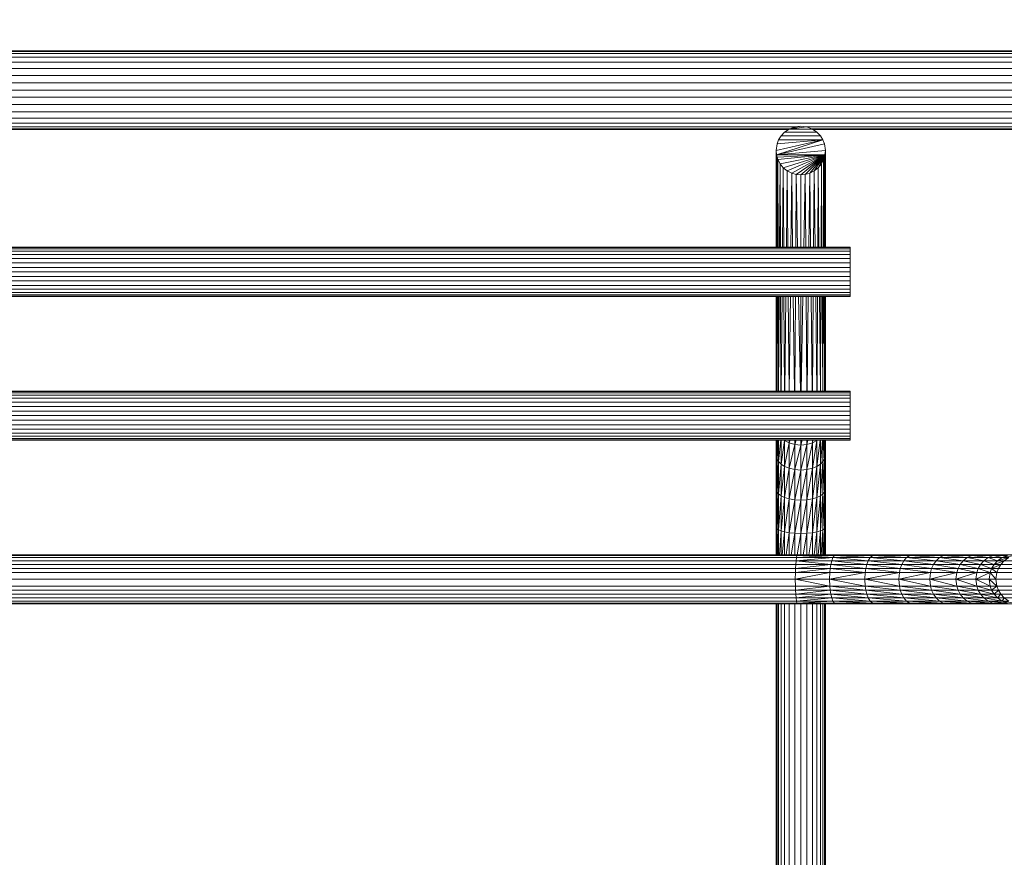
# Model space of a CAD drawing. Units: inches. Extents: x 530 to 1454, y 371 to 1090.
# Drawn here: x 942 to 1002, y 601 to 652 of the extents above; entities that cross this region are included whole.
import ezdxf

# ---------------------------------------------------------------- set-up
doc = ezdxf.new("R2010")
doc.units = ezdxf.units.IN
doc.header["$MEASUREMENT"] = 0
doc.styles.add('Text_Std', font='arial.ttf')
doc.dimstyles.new('Dim_Std', dxfattribs={"dimscale": 8, "dimtxt": 2, "dimasz": 2, "dimexe": 2, "dimexo": 2, "dimgap": 0.5, "dimtad": 1, "dimdec": 0, "dimzin": 0, "dimdsep": 46, "dimtxsty": 'Text_Std', "dimblk": 'ARCHTICK', "dimcen": 0.09, "dimclrd": 256, "dimclre": 256, "dimclrt": 256, "dimadec": 0, "dimazin": 0, "dimtfac": 1, "dimtdec": 0, "dimtmove": 0, "dimatfit": 3, "dimldrblk": 'CLOSEDBLANK', "dimfxl": 0, "dimtolj": 1, "dimtzin": 0, "dimlwd": -1, "dimlwe": -1, "dimarcsym": 0})

# ---------------------------------------------------------------- blocks, each defined once
blk = doc.blocks.new('_ArchTick')
at = {"color": 0, "linetype": 'ByBlock', "const_width": 0.15}
blk.add_lwpolyline([(-0.5, -0.5), (0.5, 0.5)], dxfattribs=at)
blk = doc.blocks.new('*D17')
at = {"transparency": 16777216}
for p, q in [((638.002, 650.742), (638.002, 731.519)), ((1023.002, 650.742), (1023.002, 731.519)), ((638.002, 715.519), (1023.002, 715.519))]:
    blk.add_line(p, q, dxfattribs=at)
at = {"layer": 'Defpoints', "color": 0, "transparency": 16777216}
for p in [(1023.002, 715.519), (638.002, 634.742), (1023.002, 634.742)]:
    blk.add_point(p, dxfattribs=at)
at = {"transparency": 16777216, "xscale": 16, "yscale": 16, "zscale": 16, "rotation": 180}
blk.add_blockref('_ArchTick', (638.002, 715.519), dxfattribs=at)
at = {"transparency": 16777216, "xscale": 16, "yscale": 16, "zscale": 16}
blk.add_blockref('_ArchTick', (1023.002, 715.519), dxfattribs=at)
at = {"transparency": 16777216, "insert": (830.502, 727.694), "char_height": 16, "attachment_point": 5, "style": 'Text_Std'}
blk.add_mtext('\\A1;385', dxfattribs=at)
blk = doc.blocks.new('_ClosedBlank')
at = {"color": 0, "linetype": 'ByBlock', "lineweight": -2}
for p, q in [((-1, 0.1667), (0, 0)), ((-1, 0.1667), (-1, -0.1667)), ((0, 0), (-1, -0.1667))]:
    blk.add_line(p, q, dxfattribs=at)

msp = doc.modelspace()

# ---------------------------------------------------------------- linework, layer by layer
at = {"linetype": 'Continuous', "lineweight": 0}
for p, q in [((653.002, 649.742), (1008.002, 649.742)), ((653.002, 649.702), (1008.002, 649.702)), ((1008.002, 649.574), (653.002, 649.574)), ((1008.002, 649.351), (653.002, 649.351)), ((1008.002, 649.04), (653.002, 649.04)), ((1008.002, 648.656), (653.002, 648.656)), ((1008.002, 648.226), (653.002, 648.226)), ((1008.002, 647.779), (653.002, 647.779)), ((1008.002, 647.342), (653.002, 647.342)), ((1008.002, 646.906), (653.002, 646.906)), ((1008.002, 646.459), (653.002, 646.459)), ((1008.002, 646.029), (653.002, 646.029)), ((1008.002, 645.645), (653.002, 645.645)), ((1008.002, 645.334), (653.002, 645.334)), ((989.24, 645.111), (936.764, 645.111)), ((988.83, 644.983), (937.174, 644.983)), ((988.756, 644.942), (937.248, 644.942)), ((988.516, 644.779), (988.302, 644.552)), ((988.796, 644.97), (988.516, 644.779)), ((988.516, 644.779), (990.488, 644.779)), ((988.796, 644.97), (989.502, 645.143)), ((988.796, 644.97), (989.871, 645.098)), ((988.796, 644.97), (989.133, 645.098)), ((988.796, 644.97), (990.208, 644.97)), ((989.502, 645.143), (989.133, 645.098)), ((989.502, 645.143), (989.871, 645.098)), ((1008.002, 645.111), (989.764, 645.111)), ((989.871, 645.098), (990.208, 644.97)), ((1008.002, 644.983), (990.174, 644.983)), ((990.208, 644.97), (990.488, 644.779)), ((1008.002, 644.942), (990.248, 644.942)), ((990.488, 644.779), (990.702, 644.552)), ((990.85, 644.313), (988.002, 643.666)), ((990.85, 644.313), (988.027, 643.397)), ((990.85, 644.313), (988.062, 644.08)), ((988.154, 644.313), (988.062, 644.08)), ((988.302, 644.552), (988.154, 644.313)), ((988.154, 644.313), (990.85, 644.313)), ((988.302, 644.552), (990.702, 644.552)), ((990.702, 644.552), (990.85, 644.313)), ((990.85, 644.313), (990.942, 644.08)), ((988.062, 644.08), (988.002, 643.666)), ((988.002, 643.666), (988.027, 643.397)), ((988.002, 637.781), (988.002, 643.666)), ((988.027, 643.397), (990.942, 644.08)), ((988.027, 643.397), (991.002, 643.666)), ((990.942, 644.08), (991.002, 643.666)), ((990.977, 643.397), (991.002, 643.666)), ((991.002, 637.781), (991.002, 643.666)), ((988.017, 637.781), (988.027, 643.397)), ((990.977, 643.397), (988.027, 643.397)), ((988.027, 643.397), (988.06, 643.26)), ((988.037, 637.781), (988.06, 643.26)), ((990.977, 643.397), (988.06, 643.26)), ((988.06, 643.26), (988.107, 643.122)), ((988.061, 637.781), (988.06, 643.26)), ((988.107, 643.122), (988.09, 637.781)), ((990.977, 643.397), (988.107, 643.122)), ((988.107, 643.122), (988.247, 642.858)), ((988.125, 637.781), (988.107, 643.122)), ((990.977, 643.397), (988.247, 642.858)), ((990.977, 643.397), (988.441, 642.622)), ((990.977, 643.397), (988.681, 642.43)), ((990.977, 643.397), (988.95, 642.293)), ((990.977, 643.397), (989.229, 642.214)), ((990.977, 643.397), (989.502, 642.189)), ((990.977, 643.397), (989.775, 642.214)), ((990.977, 643.397), (990.054, 642.293)), ((990.977, 643.397), (990.323, 642.43)), ((990.977, 643.397), (990.563, 642.622)), ((990.977, 643.397), (990.757, 642.858)), ((990.897, 643.122), (990.757, 642.858)), ((990.897, 643.122), (990.879, 637.781)), ((990.977, 643.397), (990.897, 643.122)), ((990.897, 643.122), (990.944, 643.26)), ((990.914, 637.781), (990.897, 643.122)), ((990.943, 637.781), (990.944, 643.26)), ((990.977, 643.397), (990.944, 643.26)), ((990.977, 643.397), (990.963, 637.781)), ((990.977, 643.397), (990.987, 637.781)), ((988.247, 642.858), (988.213, 637.781)), ((988.247, 642.858), (988.441, 642.622)), ((988.266, 637.781), (988.247, 642.858)), ((988.441, 642.622), (988.394, 637.781)), ((988.441, 642.622), (988.681, 642.43)), ((988.466, 637.781), (988.441, 642.622)), ((988.681, 642.43), (988.627, 637.781)), ((988.681, 642.43), (988.95, 642.293)), ((988.718, 637.781), (988.681, 642.43)), ((990.054, 642.293), (990.323, 642.43)), ((990.323, 642.43), (990.286, 637.781)), ((990.323, 642.43), (990.563, 642.622)), ((990.377, 637.781), (990.323, 642.43)), ((990.563, 642.622), (990.538, 637.781)), ((990.563, 642.622), (990.757, 642.858)), ((990.61, 637.781), (990.563, 642.622)), ((990.757, 642.858), (990.738, 637.781)), ((990.791, 637.781), (990.757, 642.858)), ((988.95, 642.293), (988.901, 637.781)), ((988.95, 642.293), (989.229, 642.214)), ((989.007, 637.781), (988.95, 642.293)), ((989.229, 642.214), (989.199, 637.781)), ((989.229, 642.214), (989.502, 642.189)), ((989.314, 637.781), (989.229, 642.214)), ((989.502, 642.189), (989.775, 642.214)), ((989.502, 637.781), (989.502, 642.189)), ((989.775, 642.214), (989.69, 637.781)), ((989.775, 642.214), (990.054, 642.293)), ((989.805, 637.781), (989.775, 642.214)), ((990.054, 642.293), (989.997, 637.781)), ((990.103, 637.781), (990.054, 642.293)), ((668.502, 637.781), (992.502, 637.781)), ((992.502, 637.756), (668.502, 637.756)), ((992.502, 637.675), (668.502, 637.675)), ((992.502, 637.781), (992.502, 637.756)), ((992.502, 637.756), (992.502, 637.675)), ((992.502, 637.675), (992.502, 637.536)), ((992.502, 637.536), (668.502, 637.536)), ((992.502, 637.341), (668.502, 637.341)), ((992.502, 637.101), (668.502, 637.101)), ((992.502, 637.536), (992.502, 637.341)), ((992.502, 637.341), (992.502, 637.101)), ((992.502, 637.101), (992.502, 636.833)), ((992.502, 636.833), (668.502, 636.833)), ((992.502, 636.554), (668.502, 636.554)), ((992.502, 636.833), (992.502, 636.554)), ((992.502, 636.554), (992.502, 636.281)), ((992.502, 636.281), (668.502, 636.281)), ((992.502, 636.008), (668.502, 636.008)), ((992.502, 636.281), (992.502, 636.008)), ((992.502, 636.008), (992.502, 635.728)), ((992.502, 635.728), (668.502, 635.728)), ((992.502, 635.46), (668.502, 635.46)), ((992.502, 635.22), (668.502, 635.22)), ((992.502, 635.728), (992.502, 635.46)), ((992.502, 635.46), (992.502, 635.22)), ((992.502, 635.22), (992.502, 635.025)), ((992.502, 635.025), (668.502, 635.025)), ((992.502, 634.886), (668.502, 634.886)), ((992.502, 634.806), (668.502, 634.806)), ((992.502, 634.781), (668.502, 634.781)), ((988.002, 629.379), (988.012, 634.781)), ((988.002, 629.379), (988.025, 634.781)), ((988.002, 629.379), (988.002, 634.781)), ((988.062, 629.032), (988.061, 634.781)), ((988.081, 634.781), (988.062, 629.032)), ((988.153, 629.032), (988.134, 634.781)), ((988.193, 634.781), (988.156, 629.032)), ((988.3, 629.032), (988.278, 634.781)), ((988.364, 634.781), (988.307, 629.032)), ((988.512, 629.032), (988.482, 634.781)), ((988.592, 634.781), (988.525, 629.032)), ((988.788, 629.032), (988.742, 634.781)), ((988.869, 634.781), (988.806, 629.032)), ((989.119, 629.032), (989.046, 634.781)), ((989.179, 634.781), (989.14, 629.032)), ((989.48, 629.032), (989.371, 634.781)), ((989.502, 629.032), (989.502, 634.781)), ((989.633, 634.781), (989.524, 629.032)), ((989.864, 629.032), (989.825, 634.781)), ((989.958, 634.781), (989.885, 629.032)), ((990.198, 629.032), (990.135, 634.781)), ((990.262, 634.781), (990.216, 629.032)), ((990.479, 629.032), (990.412, 634.781)), ((990.522, 634.781), (990.492, 629.032)), ((990.697, 629.032), (990.64, 634.781)), ((990.726, 634.781), (990.704, 629.032)), ((990.848, 629.032), (990.811, 634.781)), ((990.87, 634.781), (990.851, 629.032)), ((990.942, 629.032), (990.923, 634.781)), ((990.942, 629.032), (990.943, 634.781)), ((990.956, 634.781), (990.942, 629.032)), ((990.992, 634.781), (991.002, 629.379)), ((991.002, 629.379), (991.002, 634.781)), ((992.502, 635.025), (992.502, 634.886)), ((992.502, 634.886), (992.502, 634.806)), ((992.502, 634.806), (992.502, 634.781)), ((988.052, 629.032), (988.002, 629.379)), ((988.002, 629.032), (988.002, 629.379)), ((990.952, 629.032), (991.002, 629.379)), ((990.975, 629.032), (991.002, 629.379)), ((991.002, 629.379), (991.002, 629.032)), ((668.502, 629.032), (992.502, 629.032)), ((992.502, 629.007), (668.502, 629.007)), ((668.502, 628.926), (992.502, 628.926)), ((668.502, 628.787), (992.502, 628.787)), ((668.502, 628.592), (992.502, 628.592)), ((992.502, 629.032), (992.502, 629.007)), ((992.502, 629.007), (992.502, 628.926)), ((992.502, 628.926), (992.502, 628.787)), ((992.502, 628.787), (992.502, 628.592)), ((992.502, 628.592), (992.502, 628.353)), ((668.502, 628.353), (992.502, 628.353)), ((668.502, 628.084), (992.502, 628.084)), ((992.502, 628.353), (992.502, 628.084)), ((992.502, 628.084), (992.502, 627.805)), ((668.502, 627.805), (992.502, 627.805)), ((668.502, 627.532), (992.502, 627.532)), ((992.502, 627.805), (992.502, 627.532)), ((992.502, 627.532), (992.502, 627.259)), ((668.502, 627.259), (992.502, 627.259)), ((668.502, 626.98), (992.502, 626.98)), ((992.502, 627.259), (992.502, 626.98)), ((992.502, 626.98), (992.502, 626.711)), ((668.502, 626.711), (992.502, 626.711)), ((668.502, 626.471), (992.502, 626.471)), ((668.502, 626.276), (992.502, 626.276)), ((992.502, 626.711), (992.502, 626.471)), ((992.502, 626.471), (992.502, 626.276)), ((992.502, 626.276), (992.502, 626.137)), ((668.502, 626.137), (992.502, 626.137)), ((992.502, 626.057), (668.502, 626.057)), ((992.502, 626.032), (668.502, 626.032)), ((988.04, 626.032), (988.002, 625.134)), ((988.002, 626.032), (988.002, 625.134)), ((988.062, 624.878), (988.133, 626.032)), ((988.062, 626.032), (988.062, 624.878)), ((988.154, 624.733), (988.286, 626.032)), ((988.154, 624.733), (988.154, 626.032)), ((988.302, 624.586), (988.302, 626.032)), ((988.302, 624.586), (988.516, 626.014)), ((988.494, 626.032), (988.516, 626.014)), ((988.516, 626.014), (988.521, 626.032)), ((988.516, 626.014), (988.516, 626.032)), ((988.516, 626.014), (988.796, 625.869)), ((988.516, 624.446), (988.516, 626.014)), ((988.516, 624.446), (988.796, 625.869)), ((988.796, 625.869), (988.849, 626.032)), ((988.796, 625.869), (988.796, 626.032)), ((988.796, 625.869), (989.133, 625.771)), ((988.796, 624.328), (988.796, 625.869)), ((988.796, 624.328), (989.133, 625.771)), ((989.133, 625.771), (989.221, 626.032)), ((989.133, 625.771), (989.133, 626.032)), ((989.133, 625.771), (989.502, 625.737)), ((989.133, 624.248), (989.133, 625.771)), ((989.133, 624.248), (989.502, 625.737)), ((989.502, 625.737), (989.595, 626.032)), ((989.502, 625.737), (989.502, 626.032)), ((989.502, 625.737), (989.871, 625.771)), ((989.502, 624.22), (989.871, 625.771)), ((989.502, 624.22), (989.502, 625.737)), ((989.871, 625.771), (989.942, 626.032)), ((989.871, 625.771), (989.871, 626.032)), ((989.871, 625.771), (990.208, 625.869)), ((989.871, 624.248), (990.208, 625.869)), ((989.871, 624.248), (989.871, 625.771)), ((990.208, 625.869), (990.243, 626.032)), ((990.208, 625.869), (990.208, 626.032)), ((990.208, 625.869), (990.488, 626.014)), ((990.208, 624.328), (990.488, 626.014)), ((990.208, 624.328), (990.208, 625.869)), ((990.488, 626.014), (990.491, 626.032)), ((990.488, 626.014), (990.51, 626.032)), ((990.488, 626.014), (990.488, 626.032)), ((990.488, 624.446), (990.683, 626.032)), ((990.488, 624.446), (990.488, 626.014)), ((990.702, 624.586), (990.822, 626.032)), ((990.702, 624.586), (990.702, 626.032)), ((990.916, 626.032), (990.85, 624.733)), ((990.85, 624.733), (990.85, 626.032)), ((990.942, 626.032), (990.942, 624.878)), ((990.964, 626.032), (991.002, 625.134)), ((991.002, 626.032), (991.002, 625.134)), ((992.502, 626.137), (992.502, 626.057)), ((992.502, 626.057), (992.502, 626.032)), ((988.002, 625.134), (988.062, 624.878)), ((988.002, 625.134), (988.002, 623.06)), ((991.002, 625.134), (990.942, 624.878)), ((991.002, 625.134), (991.002, 623.06)), ((988.062, 624.878), (988.002, 623.06)), ((988.062, 624.878), (988.154, 624.733)), ((988.062, 624.878), (988.062, 622.873)), ((988.062, 622.873), (988.154, 624.733)), ((988.154, 624.733), (988.302, 624.586)), ((988.154, 622.768), (988.154, 624.733)), ((988.154, 622.768), (988.302, 624.586)), ((988.302, 624.586), (988.516, 624.446)), ((988.302, 622.66), (988.302, 624.586)), ((988.302, 622.66), (988.516, 624.446)), ((988.516, 624.446), (988.796, 624.328)), ((988.516, 622.557), (988.516, 624.446)), ((990.208, 624.328), (990.488, 624.446)), ((990.208, 622.472), (990.488, 624.446)), ((990.488, 624.446), (990.702, 624.586)), ((990.488, 622.557), (990.702, 624.586)), ((990.488, 622.557), (990.488, 624.446)), ((990.702, 624.586), (990.85, 624.733)), ((990.702, 622.66), (990.85, 624.733)), ((990.702, 622.66), (990.702, 624.586)), ((990.942, 624.878), (990.85, 624.733)), ((990.942, 624.878), (990.85, 622.768)), ((990.85, 622.768), (990.85, 624.733)), ((990.942, 624.878), (990.942, 622.873)), ((990.942, 624.878), (991.002, 623.06)), ((988.516, 622.557), (988.796, 624.328)), ((988.796, 624.328), (989.133, 624.248)), ((988.796, 622.472), (988.796, 624.328)), ((988.796, 622.472), (989.133, 624.248)), ((989.133, 624.248), (989.502, 624.22)), ((989.133, 622.414), (989.133, 624.248)), ((989.133, 622.414), (989.502, 624.22)), ((989.502, 624.22), (989.871, 624.248)), ((989.502, 622.393), (989.871, 624.248)), ((989.502, 622.393), (989.502, 624.22)), ((989.871, 624.248), (990.208, 624.328)), ((989.871, 622.414), (990.208, 624.328)), ((989.871, 622.414), (989.871, 624.248)), ((990.208, 622.472), (990.208, 624.328)), ((988.002, 623.06), (988.062, 622.873)), ((988.002, 623.06), (988.002, 620.764)), ((988.062, 622.873), (988.002, 620.764)), ((988.062, 622.873), (988.154, 622.768)), ((988.062, 622.873), (988.062, 620.651)), ((988.062, 620.651), (988.154, 622.768)), ((988.154, 622.768), (988.302, 622.66)), ((988.154, 620.588), (988.154, 622.768)), ((988.154, 620.588), (988.302, 622.66)), ((988.302, 622.66), (988.516, 622.557)), ((988.302, 620.523), (988.302, 622.66)), ((990.488, 622.557), (990.702, 622.66)), ((990.488, 620.462), (990.702, 622.66)), ((990.702, 622.66), (990.85, 622.768)), ((990.702, 620.523), (990.85, 622.768)), ((990.702, 620.523), (990.702, 622.66)), ((990.942, 622.873), (990.85, 622.768)), ((990.942, 622.873), (990.85, 620.588)), ((990.85, 620.588), (990.85, 622.768)), ((991.002, 623.06), (990.942, 622.873)), ((990.942, 622.873), (990.942, 620.651)), ((990.942, 622.873), (991.002, 620.764)), ((991.002, 623.06), (991.002, 620.764)), ((988.302, 620.523), (988.516, 622.557)), ((988.516, 622.557), (988.796, 622.472)), ((988.516, 620.462), (988.516, 622.557)), ((988.516, 620.462), (988.796, 622.472)), ((988.796, 622.472), (989.133, 622.414)), ((988.796, 620.41), (988.796, 622.472)), ((988.796, 620.41), (989.133, 622.414)), ((989.133, 622.414), (989.502, 622.393)), ((989.133, 620.375), (989.133, 622.414)), ((989.133, 620.375), (989.502, 622.393)), ((989.502, 622.393), (989.871, 622.414)), ((989.502, 620.363), (989.871, 622.414)), ((989.502, 620.363), (989.502, 622.393)), ((989.871, 622.414), (990.208, 622.472)), ((989.871, 620.375), (990.208, 622.472)), ((989.871, 620.375), (989.871, 622.414)), ((990.208, 622.472), (990.488, 622.557)), ((990.208, 620.41), (990.488, 622.557)), ((990.208, 620.41), (990.208, 622.472)), ((990.488, 620.462), (990.488, 622.557)), ((988.002, 620.764), (988.062, 620.651)), ((988.002, 620.764), (988.002, 619.072)), ((988.062, 620.651), (988.02, 619.072)), ((988.062, 620.651), (988.154, 620.588)), ((988.062, 620.651), (988.062, 619.072)), ((988.092, 619.072), (988.154, 620.588)), ((988.154, 620.588), (988.302, 620.523)), ((988.154, 619.072), (988.154, 620.588)), ((988.204, 619.072), (988.302, 620.523)), ((988.302, 620.523), (988.516, 620.462)), ((988.302, 619.072), (988.302, 620.523)), ((988.378, 619.072), (988.516, 620.462)), ((988.516, 620.462), (988.796, 620.41)), ((988.516, 619.072), (988.516, 620.462)), ((988.62, 619.072), (988.796, 620.41)), ((988.796, 620.41), (989.133, 620.375)), ((988.796, 619.072), (988.796, 620.41)), ((988.925, 619.072), (989.133, 620.375)), ((989.133, 620.375), (989.502, 620.363)), ((989.133, 619.072), (989.133, 620.375)), ((989.276, 619.072), (989.502, 620.363)), ((989.502, 620.363), (989.871, 620.375)), ((989.502, 619.072), (989.502, 620.363)), ((989.645, 619.072), (989.871, 620.375)), ((989.871, 620.375), (990.208, 620.41)), ((989.871, 619.072), (989.871, 620.375)), ((989.999, 619.072), (990.208, 620.41)), ((990.208, 620.41), (990.488, 620.462)), ((990.208, 619.072), (990.208, 620.41)), ((990.311, 619.072), (990.488, 620.462)), ((990.488, 620.462), (990.702, 620.523)), ((990.488, 619.072), (990.488, 620.462)), ((990.564, 619.072), (990.702, 620.523)), ((990.702, 620.523), (990.85, 620.588)), ((990.702, 619.072), (990.702, 620.523)), ((990.752, 619.072), (990.85, 620.588)), ((990.942, 620.651), (990.85, 620.588)), ((990.85, 619.072), (990.85, 620.588)), ((990.942, 620.651), (990.88, 619.072)), ((991.002, 620.764), (990.942, 620.651)), ((990.942, 620.651), (990.942, 619.072)), ((990.942, 620.651), (990.984, 619.072)), ((991.002, 620.764), (991.002, 619.072)), ((989.271, 619.026), (671.407, 619.026)), ((989.303, 619.072), (671.439, 619.072)), ((989.242, 618.896), (989.271, 619.026)), ((989.242, 618.896), (991.55, 619.026)), ((989.271, 619.026), (989.303, 619.072)), ((989.271, 619.026), (991.646, 619.072)), ((991.55, 619.026), (989.271, 619.026)), ((991.646, 619.072), (989.303, 619.072)), ((991.463, 618.896), (991.55, 619.026)), ((991.55, 619.026), (991.646, 619.072)), ((991.55, 619.026), (993.881, 619.026)), ((991.55, 619.026), (993.736, 618.896)), ((991.646, 619.072), (994.04, 619.072)), ((991.646, 619.072), (993.881, 619.026)), ((993.736, 618.896), (993.881, 619.026)), ((993.881, 619.026), (994.04, 619.072)), ((996.139, 619.026), (993.881, 619.026)), ((995.939, 618.896), (993.881, 619.026)), ((996.358, 619.072), (994.04, 619.072)), ((996.139, 619.026), (994.04, 619.072)), ((995.939, 618.896), (996.139, 619.026)), ((996.139, 619.026), (996.358, 619.072)), ((998.19, 619.026), (996.139, 619.026)), ((997.941, 618.896), (996.139, 619.026)), ((998.462, 619.072), (996.358, 619.072)), ((998.19, 619.026), (996.358, 619.072)), ((997.941, 618.896), (998.19, 619.026)), ((998.19, 619.026), (998.462, 619.072)), ((999.913, 619.026), (998.19, 619.026)), ((999.625, 618.896), (998.19, 619.026)), ((1000.228, 619.072), (998.462, 619.072)), ((999.913, 619.026), (998.462, 619.072)), ((999.625, 618.896), (999.913, 619.026)), ((999.913, 619.026), (1000.228, 619.072)), ((1001.222, 619.026), (999.913, 619.026)), ((1000.907, 618.896), (999.913, 619.026)), ((1001.568, 619.072), (1000.228, 619.072)), ((1001.222, 619.026), (1000.228, 619.072)), ((1000.907, 618.896), (1001.222, 619.026)), ((1001.222, 619.026), (1001.568, 619.072)), ((1002.083, 619.026), (1001.222, 619.026)), ((1001.752, 618.896), (1001.222, 619.026)), ((1002.447, 619.072), (1001.568, 619.072)), ((1002.083, 619.026), (1001.568, 619.072)), ((1002.083, 619.026), (1001.752, 618.896)), ((1002.508, 619.026), (1001.752, 618.896)), ((671.335, 618.472), (989.198, 618.472)), ((671.353, 618.702), (989.217, 618.702)), ((671.378, 618.896), (989.242, 618.896)), ((989.186, 618.229), (989.198, 618.472)), ((989.186, 618.229), (991.336, 618.472)), ((989.198, 618.472), (989.217, 618.702)), ((991.336, 618.472), (989.198, 618.472)), ((989.217, 618.702), (989.242, 618.896)), ((989.217, 618.702), (991.463, 618.896)), ((989.217, 618.702), (991.391, 618.702)), ((991.336, 618.472), (989.217, 618.702)), ((991.463, 618.896), (989.242, 618.896)), ((991.297, 618.229), (991.336, 618.472)), ((991.336, 618.472), (991.391, 618.702)), ((991.336, 618.472), (993.523, 618.472)), ((991.336, 618.472), (993.459, 618.229)), ((991.391, 618.702), (991.463, 618.896)), ((991.391, 618.702), (993.615, 618.702)), ((991.391, 618.702), (993.523, 618.472)), ((991.463, 618.896), (993.736, 618.896)), ((991.463, 618.896), (993.615, 618.702)), ((993.459, 618.229), (993.523, 618.472)), ((993.523, 618.472), (993.615, 618.702)), ((995.646, 618.472), (993.523, 618.472)), ((995.558, 618.229), (993.523, 618.472)), ((993.615, 618.702), (993.736, 618.896)), ((995.772, 618.702), (993.615, 618.702)), ((995.646, 618.472), (993.615, 618.702)), ((995.939, 618.896), (993.736, 618.896)), ((995.772, 618.702), (993.736, 618.896)), ((995.558, 618.229), (995.646, 618.472)), ((995.646, 618.472), (995.772, 618.702)), ((997.577, 618.472), (995.646, 618.472)), ((997.468, 618.229), (995.646, 618.472)), ((995.772, 618.702), (995.939, 618.896)), ((997.735, 618.702), (995.772, 618.702)), ((997.577, 618.472), (995.772, 618.702)), ((997.941, 618.896), (995.939, 618.896)), ((997.735, 618.702), (995.939, 618.896)), ((997.468, 618.229), (997.577, 618.472)), ((997.577, 618.472), (997.735, 618.702)), ((999.203, 618.472), (997.577, 618.472)), ((999.077, 618.229), (997.577, 618.472)), ((997.735, 618.702), (997.941, 618.896)), ((999.386, 618.702), (997.735, 618.702)), ((999.203, 618.472), (997.735, 618.702)), ((999.625, 618.896), (997.941, 618.896)), ((999.386, 618.702), (997.941, 618.896)), ((999.077, 618.229), (999.203, 618.472)), ((999.203, 618.472), (999.386, 618.702)), ((1000.444, 618.472), (999.203, 618.472)), ((1000.305, 618.229), (999.203, 618.472)), ((999.386, 618.702), (999.625, 618.896)), ((1000.644, 618.702), (999.386, 618.702)), ((1000.444, 618.472), (999.386, 618.702)), ((1000.907, 618.896), (999.625, 618.896)), ((1000.644, 618.702), (999.625, 618.896)), ((1000.305, 618.229), (1000.444, 618.472)), ((1000.444, 618.472), (1000.644, 618.702)), ((1001.265, 618.472), (1000.444, 618.472)), ((1001.119, 618.229), (1000.444, 618.472)), ((1000.644, 618.702), (1000.907, 618.896)), ((1001.475, 618.702), (1000.644, 618.702)), ((1001.265, 618.472), (1000.644, 618.702)), ((1001.752, 618.896), (1000.907, 618.896)), ((1001.475, 618.702), (1000.907, 618.896)), ((1001.265, 618.472), (1001.119, 618.229)), ((1001.677, 618.472), (1001.119, 618.229)), ((1001.475, 618.702), (1001.265, 618.472)), ((1001.89, 618.702), (1001.265, 618.472)), ((1001.265, 618.472), (1001.677, 618.472)), ((1001.752, 618.896), (1001.475, 618.702)), ((1002.171, 618.896), (1001.475, 618.702)), ((1001.475, 618.702), (1001.89, 618.702)), ((1001.677, 618.472), (1001.528, 618.229)), ((1001.89, 618.702), (1001.677, 618.472)), ((1015.703, 618.472), (1001.677, 618.472)), ((1001.677, 618.472), (1015.554, 618.229)), ((1001.752, 618.896), (1002.171, 618.896)), ((1002.171, 618.896), (1001.89, 618.702)), ((1001.89, 618.702), (1015.917, 618.702)), ((989.178, 617.992), (671.314, 617.992)), ((671.322, 618.229), (989.186, 618.229)), ((989.172, 617.572), (989.178, 617.992)), ((991.274, 617.992), (989.172, 617.572)), ((989.178, 617.992), (989.186, 618.229)), ((989.178, 617.992), (991.297, 618.229)), ((991.274, 617.992), (989.178, 617.992)), ((991.297, 618.229), (989.186, 618.229)), ((991.258, 617.572), (993.42, 617.992)), ((991.258, 617.572), (991.274, 617.992)), ((991.274, 617.992), (991.297, 618.229)), ((993.42, 617.992), (991.274, 617.992)), ((991.297, 618.229), (993.459, 618.229)), ((993.42, 617.992), (991.297, 618.229)), ((993.42, 617.992), (993.394, 617.572)), ((995.503, 617.992), (993.394, 617.572)), ((993.42, 617.992), (993.459, 618.229)), ((993.42, 617.992), (995.503, 617.992)), ((995.558, 618.229), (993.459, 618.229)), ((995.503, 617.992), (993.459, 618.229)), ((995.468, 617.572), (995.503, 617.992)), ((997.4, 617.992), (995.468, 617.572)), ((995.503, 617.992), (995.558, 618.229)), ((997.4, 617.992), (995.503, 617.992)), ((997.468, 618.229), (995.558, 618.229)), ((997.4, 617.992), (995.558, 618.229)), ((997.356, 617.572), (997.4, 617.992)), ((998.999, 617.992), (997.356, 617.572)), ((997.4, 617.992), (997.468, 618.229)), ((998.999, 617.992), (997.4, 617.992)), ((999.077, 618.229), (997.468, 618.229)), ((998.999, 617.992), (997.468, 618.229)), ((998.947, 617.572), (998.999, 617.992)), ((1000.219, 617.992), (998.947, 617.572)), ((998.999, 617.992), (999.077, 618.229)), ((1000.219, 617.992), (998.999, 617.992)), ((1000.305, 618.229), (999.077, 618.229)), ((1000.219, 617.992), (999.077, 618.229)), ((1000.163, 617.572), (1000.219, 617.992)), ((1001.029, 617.992), (1000.163, 617.572)), ((1000.219, 617.992), (1000.305, 618.229)), ((1001.029, 617.992), (1000.219, 617.992)), ((1001.119, 618.229), (1000.305, 618.229)), ((1001.029, 617.992), (1000.305, 618.229)), ((1001.029, 617.992), (1000.969, 617.572)), ((1001.119, 618.229), (1001.029, 617.992)), ((1001.029, 617.992), (1001.377, 617.572)), ((1001.437, 617.992), (1001.029, 617.992)), ((1001.119, 618.229), (1001.437, 617.992)), ((1001.119, 618.229), (1001.528, 618.229)), ((1001.437, 617.992), (1001.377, 617.572)), ((1001.528, 618.229), (1001.437, 617.992)), ((1015.463, 617.992), (1001.437, 617.992)), ((1001.528, 618.229), (1015.554, 618.229)), ((671.309, 617.572), (989.172, 617.572)), ((991.258, 617.572), (989.172, 617.572)), ((989.172, 617.572), (989.178, 617.152)), ((991.274, 617.152), (989.172, 617.572)), ((991.258, 617.572), (993.394, 617.572)), ((991.258, 617.572), (991.274, 617.152)), ((993.42, 617.152), (991.258, 617.572)), ((995.468, 617.572), (993.394, 617.572)), ((993.394, 617.572), (995.503, 617.152)), ((993.42, 617.152), (993.394, 617.572)), ((997.356, 617.572), (995.468, 617.572)), ((995.468, 617.572), (997.4, 617.152)), ((995.503, 617.152), (995.468, 617.572)), ((998.947, 617.572), (997.356, 617.572)), ((997.356, 617.572), (998.999, 617.152)), ((997.4, 617.152), (997.356, 617.572)), ((1000.163, 617.572), (998.947, 617.572)), ((998.947, 617.572), (1000.219, 617.152)), ((998.999, 617.152), (998.947, 617.572)), ((1000.969, 617.572), (1000.163, 617.572)), ((1001.029, 617.152), (1000.163, 617.572)), ((1000.219, 617.152), (1000.163, 617.572)), ((1001.377, 617.572), (1000.969, 617.572)), ((1001.437, 617.152), (1000.969, 617.572)), ((1001.029, 617.152), (1000.969, 617.572)), ((1001.377, 617.572), (1015.403, 617.572)), ((1001.377, 617.572), (1001.437, 617.152)), ((671.314, 617.152), (989.178, 617.152)), ((671.322, 616.915), (989.186, 616.915)), ((989.198, 616.672), (671.335, 616.672)), ((989.186, 616.915), (989.178, 617.152)), ((991.274, 617.152), (989.178, 617.152)), ((991.274, 617.152), (989.186, 616.915)), ((989.198, 616.672), (989.186, 616.915)), ((989.186, 616.915), (991.297, 616.915)), ((991.297, 616.915), (989.198, 616.672)), ((989.217, 616.442), (989.198, 616.672)), ((989.198, 616.672), (991.336, 616.672)), ((991.336, 616.672), (989.217, 616.442)), ((991.274, 617.152), (993.459, 616.915)), ((993.42, 617.152), (991.274, 617.152)), ((991.274, 617.152), (991.297, 616.915)), ((991.297, 616.915), (993.459, 616.915)), ((991.297, 616.915), (993.523, 616.672)), ((991.297, 616.915), (991.336, 616.672)), ((991.336, 616.672), (993.523, 616.672)), ((991.336, 616.672), (993.615, 616.442)), ((991.336, 616.672), (991.391, 616.442)), ((993.42, 617.152), (993.459, 616.915)), ((993.42, 617.152), (995.558, 616.915)), ((993.42, 617.152), (995.503, 617.152)), ((993.523, 616.672), (993.459, 616.915)), ((995.558, 616.915), (993.459, 616.915)), ((995.646, 616.672), (993.459, 616.915)), ((993.615, 616.442), (993.523, 616.672)), ((995.646, 616.672), (993.523, 616.672)), ((995.772, 616.442), (993.523, 616.672)), ((995.503, 617.152), (995.558, 616.915)), ((995.503, 617.152), (997.468, 616.915)), ((995.503, 617.152), (997.4, 617.152)), ((995.646, 616.672), (995.558, 616.915)), ((997.468, 616.915), (995.558, 616.915)), ((997.577, 616.672), (995.558, 616.915)), ((997.577, 616.672), (995.646, 616.672)), ((995.772, 616.442), (995.646, 616.672)), ((997.735, 616.442), (995.646, 616.672)), ((997.4, 617.152), (997.468, 616.915)), ((997.4, 617.152), (999.077, 616.915)), ((997.4, 617.152), (998.999, 617.152)), ((997.577, 616.672), (997.468, 616.915)), ((999.077, 616.915), (997.468, 616.915)), ((999.203, 616.672), (997.468, 616.915)), ((997.735, 616.442), (997.577, 616.672)), ((999.203, 616.672), (997.577, 616.672)), ((999.386, 616.442), (997.577, 616.672)), ((998.999, 617.152), (999.077, 616.915)), ((998.999, 617.152), (1000.305, 616.915)), ((998.999, 617.152), (1000.219, 617.152)), ((999.203, 616.672), (999.077, 616.915)), ((1000.305, 616.915), (999.077, 616.915)), ((1000.444, 616.672), (999.077, 616.915)), ((1000.444, 616.672), (999.203, 616.672)), ((999.386, 616.442), (999.203, 616.672)), ((1000.644, 616.442), (999.203, 616.672)), ((1000.219, 617.152), (1000.305, 616.915)), ((1001.119, 616.915), (1000.219, 617.152)), ((1001.029, 617.152), (1000.219, 617.152)), ((1000.444, 616.672), (1000.305, 616.915)), ((1001.119, 616.915), (1000.305, 616.915)), ((1001.265, 616.672), (1000.305, 616.915)), ((1000.644, 616.442), (1000.444, 616.672)), ((1001.265, 616.672), (1000.444, 616.672)), ((1001.475, 616.442), (1000.444, 616.672)), ((1001.119, 616.915), (1001.029, 617.152)), ((1001.437, 617.152), (1001.029, 617.152)), ((1001.119, 616.915), (1001.437, 617.152)), ((1001.119, 616.915), (1001.265, 616.672)), ((1001.119, 616.915), (1001.528, 616.915)), ((1001.265, 616.672), (1001.528, 616.915)), ((1001.475, 616.442), (1001.265, 616.672)), ((1001.677, 616.672), (1001.265, 616.672)), ((1015.463, 617.152), (1001.437, 617.152)), ((1001.528, 616.915), (1001.437, 617.152)), ((1001.475, 616.442), (1001.677, 616.672)), ((1001.528, 616.915), (1015.554, 616.915)), ((1015.703, 616.672), (1001.528, 616.915)), ((1001.677, 616.672), (1001.528, 616.915)), ((1015.703, 616.672), (1001.677, 616.672)), ((1001.89, 616.442), (1001.677, 616.672)), ((671.353, 616.442), (989.217, 616.442)), ((671.378, 616.249), (989.242, 616.249)), ((989.271, 616.118), (671.407, 616.118)), ((671.439, 616.072), (989.303, 616.072)), ((988.002, 616.044), (988.049, 616.072)), ((988.003, 616.072), (988.002, 616.044)), ((988.002, 616.072), (988.002, 616.044)), ((988.002, 616.044), (988.002, 585.072)), ((988.062, 585.072), (988.062, 616.072)), ((988.154, 616.072), (988.154, 585.072)), ((988.302, 585.072), (988.302, 616.072)), ((988.516, 585.072), (988.516, 616.072)), ((988.796, 616.072), (988.796, 585.072)), ((989.133, 585.072), (989.133, 616.072)), ((989.242, 616.249), (989.217, 616.442)), ((989.217, 616.442), (991.391, 616.442)), ((991.391, 616.442), (989.242, 616.249)), ((989.271, 616.118), (989.242, 616.249)), ((989.242, 616.249), (991.463, 616.249)), ((991.463, 616.249), (989.271, 616.118)), ((989.303, 616.072), (989.271, 616.118)), ((989.271, 616.118), (991.55, 616.118)), ((991.55, 616.118), (989.303, 616.072)), ((989.303, 616.072), (991.646, 616.072)), ((989.502, 585.072), (989.502, 616.072)), ((989.871, 585.072), (989.871, 616.072)), ((990.208, 616.072), (990.208, 585.072)), ((990.488, 616.072), (990.488, 585.072)), ((990.702, 585.072), (990.702, 616.072)), ((990.85, 585.072), (990.85, 616.072)), ((990.942, 616.072), (990.942, 585.072)), ((990.955, 616.072), (991.002, 616.044)), ((991.001, 616.072), (991.002, 616.044)), ((991.002, 616.072), (991.002, 616.044)), ((991.002, 585.072), (991.002, 616.044)), ((991.391, 616.442), (993.615, 616.442)), ((991.391, 616.442), (993.736, 616.249)), ((991.391, 616.442), (991.463, 616.249)), ((991.463, 616.249), (993.736, 616.249)), ((991.463, 616.249), (993.881, 616.118)), ((991.463, 616.249), (991.55, 616.118)), ((991.55, 616.118), (993.881, 616.118)), ((991.55, 616.118), (994.04, 616.072)), ((991.55, 616.118), (991.646, 616.072)), ((991.646, 616.072), (994.04, 616.072)), ((993.736, 616.249), (993.615, 616.442)), ((995.772, 616.442), (993.615, 616.442)), ((995.939, 616.249), (993.615, 616.442)), ((993.881, 616.118), (993.736, 616.249)), ((995.939, 616.249), (993.736, 616.249)), ((996.139, 616.118), (993.736, 616.249)), ((994.04, 616.072), (993.881, 616.118)), ((996.139, 616.118), (993.881, 616.118)), ((996.358, 616.072), (993.881, 616.118)), ((996.358, 616.072), (994.04, 616.072)), ((995.939, 616.249), (995.772, 616.442)), ((997.735, 616.442), (995.772, 616.442)), ((997.941, 616.249), (995.772, 616.442)), ((997.941, 616.249), (995.939, 616.249)), ((996.139, 616.118), (995.939, 616.249)), ((998.19, 616.118), (995.939, 616.249)), ((996.358, 616.072), (996.139, 616.118)), ((998.19, 616.118), (996.139, 616.118)), ((998.462, 616.072), (996.139, 616.118)), ((998.462, 616.072), (996.358, 616.072)), ((997.941, 616.249), (997.735, 616.442)), ((999.386, 616.442), (997.735, 616.442)), ((999.625, 616.249), (997.735, 616.442)), ((998.19, 616.118), (997.941, 616.249)), ((999.625, 616.249), (997.941, 616.249)), ((999.913, 616.118), (997.941, 616.249)), ((998.462, 616.072), (998.19, 616.118)), ((999.913, 616.118), (998.19, 616.118)), ((1000.228, 616.072), (998.19, 616.118)), ((1000.228, 616.072), (998.462, 616.072)), ((999.625, 616.249), (999.386, 616.442)), ((1000.644, 616.442), (999.386, 616.442)), ((1000.907, 616.249), (999.386, 616.442)), ((1000.907, 616.249), (999.625, 616.249)), ((999.913, 616.118), (999.625, 616.249)), ((1001.222, 616.118), (999.625, 616.249)), ((1000.228, 616.072), (999.913, 616.118)), ((1001.222, 616.118), (999.913, 616.118)), ((1001.568, 616.072), (999.913, 616.118)), ((1001.568, 616.072), (1000.228, 616.072)), ((1000.907, 616.249), (1000.644, 616.442)), ((1001.475, 616.442), (1000.644, 616.442)), ((1001.752, 616.249), (1000.644, 616.442)), ((1001.222, 616.118), (1000.907, 616.249)), ((1001.752, 616.249), (1000.907, 616.249)), ((1002.083, 616.118), (1000.907, 616.249)), ((1001.568, 616.072), (1001.222, 616.118)), ((1002.083, 616.118), (1001.222, 616.118)), ((1002.447, 616.072), (1001.222, 616.118)), ((1001.752, 616.249), (1001.475, 616.442)), ((1001.89, 616.442), (1001.475, 616.442)), ((1002.447, 616.072), (1001.568, 616.072)), ((1001.752, 616.249), (1001.89, 616.442)), ((1002.083, 616.118), (1001.752, 616.249)), ((1001.752, 616.249), (1002.171, 616.249)), ((1002.508, 616.118), (1001.752, 616.249)), ((1015.917, 616.442), (1001.89, 616.442)), ((1002.171, 616.249), (1001.89, 616.442))]:
    msp.add_line(p, q, dxfattribs=at)

# ---------------------------------------------------------------- dimensions: what is measured, and where the dimension line sits
dim = msp.add_linear_dim(base=(1023.002, 715.519), p1=(638.002, 634.742), p2=(1023.002, 634.742), dimstyle='Dim_Std')
dim.commit()
dim.dimension.update_dxf_attribs({"geometry": '*D17', "text_midpoint": (830.502, 727.694)})

doc.saveas('drawing.dxf')
